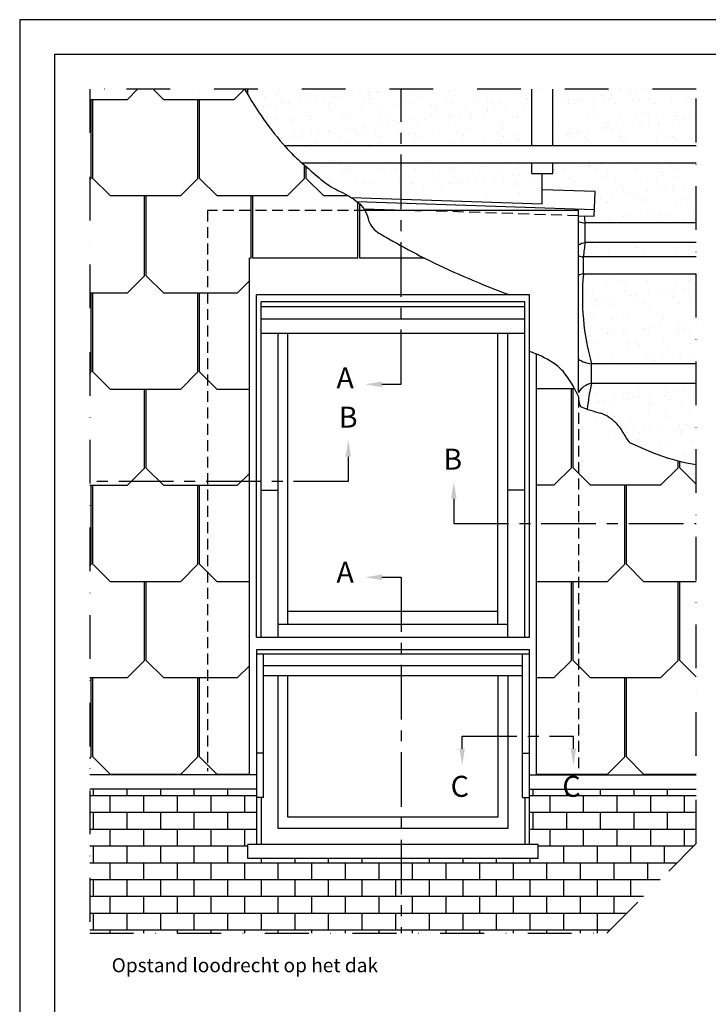
# Model space of a CAD drawing. Units: millimetres. Extents: x 110 to 2090, y 20 to 1465.
# Drawn here: x 110 to 504, y 902 to 1465 of the extents above; entities that cross this region are included whole.
import ezdxf

# ---------------------------------------------------------------- set-up
doc = ezdxf.new("R2010")
doc.units = ezdxf.units.MM
doc.header["$LTSCALE"] = 50
doc.header["$MEASUREMENT"] = 0
for name, pattern in [('CENTER', [2, 1.25, -0.25, 0.25, -0.25]), ('DASHDOT', [1, 0.5, -0.25, 0, -0.25]), ('DASHED', [0.75, 0.5, -0.25]), ('HIDDEN', [0.375, 0.25, -0.125])]:
    doc.linetypes.add(name, pattern=pattern)
doc.layers.get('0').update_dxf_attribs({"linetype": 'CONTINUOUS'})
for name, color, linetype in [('RAMMER', 7, 'CONTINUOUS'), ('VELUX_BFX', 1, 'CONTINUOUS'), ('VELUX_FLASHING', 1, 'CONTINUOUS'), ('VELUX_INFO', 7, 'CONTINUOUS'), ('VELUX_ROOFCONSTRUCTION', 7, 'CONTINUOUS'), ('VELUX_ROOFINGMATERIAL', 250, 'CONTINUOUS'), ('VELUX_ROOFWINDOW', 1, 'CONTINUOUS'), ('VELUX_TEXT_TRANSLATION', 7, 'CONTINUOUS'), ('VELUX_UNDERROOF', 250, 'DASHED')]:
    doc.layers.add(name, color=color, linetype=linetype)
doc.styles.add('Verdana', font='verdana.ttf')

# ---------------------------------------------------------------- blocks, each defined once
blk = doc.blocks.new('V22GGU_Sheer Plan')
at = {"layer": 'VELUX_ROOFWINDOW', "color": 0}
for p, q in [((464.17, 1284.98), (269.17, 1284.98)), ((269.17, 1040.48), (269.17, 1284.98)), ((464.17, 1040.48), (464.17, 1284.98)), ((460.92, 1279.98), (272.42, 1279.98)), ((272.42, 1040.48), (272.42, 1279.98)), ((460.92, 1276.48), (272.42, 1276.48)), ((460.92, 1040.48), (460.92, 1279.98)), ((460.92, 1267.73), (272.42, 1267.73)), ((460.92, 1257.48), (272.42, 1257.48)), ((284.67, 1040.48), (284.67, 1257.48)), ((291.67, 1049.73), (291.67, 1257.48)), ((441.67, 1049.73), (441.67, 1257.48)), ((448.67, 1040.48), (448.67, 1257.48)), ((272.42, 1145.48), (284.67, 1145.48)), ((460.92, 1145.48), (448.67, 1145.48)), ((291.67, 1058.98), (441.67, 1058.98)), ((284.67, 1049.73), (448.67, 1049.73)), ((269.17, 1040.48), (464.17, 1040.48))]:
    blk.add_line(p, q, dxfattribs=at)
blk = doc.blocks.new('V22GGL_Sheer Plan')
at = {"layer": 'VELUX_ROOFWINDOW', "color": 0, "xscale": 0.7999999999999972, "yscale": 0.7999999999999972, "zscale": 0.7999999999999972}
blk.add_blockref('V22GGU_Sheer Plan', (30, 279.37), dxfattribs=at)

msp = doc.modelspace()

# ---------------------------------------------------------------- hatches: boundary and pattern name
at = {"layer": 'VELUX_UNDERROOF', "ltscale": 0.5}
h = msp.add_hatch(dxfattribs=at)
h.set_pattern_fill('AR-SAND', color=256, scale=7.5, style=0)
h.set_pattern_definition([(37.5, (-747.487, -1007.487), (-0.47245, 14.45118), [0, -11.4, 0, -12.75, 0, -12.1875]), (7.5, (-747.487, -1007.487), (13.27333, 21.1661), [0, -6.15, 0, -10.275, 0, -3.9375]), (327.5, (-756.712, -1007.487), (23.356064, 0.042443), [0, -3.75, 0, -13.5, 0, -17.625]), (317.5, (-756.712, -1007.487), (22.54595, 6.58257), [0, -1.875, 0, -8.85, 0, -10.125])])
edge = h.paths.add_edge_path()
edge.add_line((496.68, 1348.46), (496.68, 1382.64))
edge.add_line((496.68, 1382.64), (414.66, 1382.64))
edge.add_line((414.66, 1382.64), (414.66, 1376.83))
edge.add_line((414.66, 1376.83), (408.72, 1376.83))
edge.add_line((408.72, 1376.83), (408.72, 1372.29))
edge.add_line((408.72, 1372.29), (439.01, 1371.29))
edge.add_line((439.01, 1371.29), (438.42, 1357.08))
edge.add_line((438.42, 1357.08), (428.22, 1357.41))
edge.add_arc((520.95, 1363.35), 92.92, 183.6639, 189.2201)
edge.add_line((429.23, 1348.46), (496.68, 1348.46))
h.paths.add_polyline_path([(496.68, 1392.54), (496.68, 1425), (414.66, 1425), (414.66, 1392.54)])
edge = h.paths.add_edge_path()
edge.add_line((496.68, 1329.18), (496.68, 1337.26))
edge.add_line((496.68, 1337.26), (429.23, 1337.26))
edge.add_line((429.23, 1337.26), (429.22, 1337.26))
edge.add_arc((599.41, 1311.45), 172.13, 171.3783, 174.0893)
edge.add_line((428.19, 1329.18), (496.68, 1329.18))
edge = h.paths.add_edge_path()
edge.add_line((496.68, 1267.99), (496.68, 1319.28))
edge.add_line((496.68, 1319.28), (428.19, 1319.28))
edge.add_arc((571.07, 1306.41), 143.46, 174.8536, 195.5335)
edge.add_line((432.86, 1267.99), (496.68, 1267.99))
edge = h.paths.add_edge_path()
edge.add_line((496.68, 1210.4), (496.68, 1256.79))
edge.add_line((496.68, 1256.79), (432.86, 1256.79))
edge.add_arc((545.36, 1230.68), 115.49, 166.9303, 177.5834)
edge.add_line((429.97, 1235.55), (469.42, 1218.27))
edge.add_arc((511.11, 1313.49), 103.95, 246.3513, 258.9744)
edge.add_line((491.23, 1211.46), (496.68, 1210.4))
edge = h.paths.add_edge_path()
edge.add_arc((865.87, 2057.5), 899.27, 228.6292, 229.25864)
edge.add_arc((391.12, 1506.36), 171.86, 229.2586, 231.1542)
edge.add_arc((312.08, 1408.21), 45.84, 231.1542, 240.9533)
edge.add_line((289.82, 1368.14), (408.72, 1364.24))
edge.add_line((408.72, 1364.24), (408.72, 1376.83))
edge.add_line((408.72, 1376.83), (402.78, 1376.83))
edge.add_line((402.78, 1376.83), (402.78, 1382.64))
edge.add_line((402.78, 1382.64), (271.51, 1382.64))
edge = h.paths.add_edge_path()
edge.add_arc((408.66, 1520.87), 195.29, 210.5181, 221.0802)
edge.add_line((261.45, 1392.54), (402.78, 1392.54))
edge.add_line((402.78, 1392.54), (402.78, 1425))
edge.add_line((402.78, 1425), (240.42, 1425))
edge.add_line((240.42, 1425), (240.42, 1421.7))

# ---------------------------------------------------------------- linework, layer by layer
at = {"layer": 'RAMMER'}
for p, q in [((130, 40), (130, 1445)), ((130, 1445), (2070, 1445))]:
    msp.add_line(p, q, dxfattribs=at)
at = {"layer": 'VELUX_BFX', "ltscale": 0.5}
for p, q in [((433.23, 1337.26), (433.23, 1348.46)), ((432.19, 1319.28), (432.19, 1329.18)), ((436.86, 1256.79), (436.86, 1267.99))]:
    msp.add_line(p, q, dxfattribs=at)
for centre, radius, start, end in [((524.95, 1363.35), 92.92, 186.7214, 189.2201), ((434.64, 1364.72), 16.32, 251.0547, 265.0629), ((435.44, 1326.06), 11.42, 101.1517, 122.3147), ((603.41, 1311.45), 172.13, 171.3614, 174.0893), ((431.88, 1333.59), 4.42, 234.9218, 274.1367), ((432.94, 1311.18), 8.14, 95.2562, 116.2743), ((575.07, 1306.41), 143.46, 174.8536, 195.5335), ((438.26, 1284.26), 16.32, 236.8597, 265.0629), ((439.06, 1245.59), 11.42, 101.1517, 148.4328), ((549.36, 1230.68), 115.49, 166.9303, 174.335)]:
    msp.add_arc(centre, radius, start, end, dxfattribs=at)
at = {"layer": 'VELUX_FLASHING', "ltscale": 0.5}
msp.add_line((302.76, 1360.71), (438.55, 1356.24), dxfattribs=at)
at = {"layer": 'VELUX_FLASHING', "color": 1, "linetype": 'HIDDEN', "ltscale": 0.5}
msp.add_line((429.34, 1249.31), (429.34, 1032.98), dxfattribs=at)
at = {"layer": 'VELUX_FLASHING', "ltscale": 0.5}
for points in [[(299.47, 1363.03), (408.72, 1359.45), (408.72, 1376.83)], [(429.34, 1352.58), (438.42, 1352.28), (439.01, 1366.49), (408.72, 1367.5)], [(306.7, 1356.62), (336.03, 1355.65)], [(429.34, 1251.5), (429.34, 1355.53), (307.38, 1355.53)], [(336.03, 1355.65), (339.75, 1355.53)]]:
    msp.add_lwpolyline(points, dxfattribs=at)
at = {"layer": 'VELUX_FLASHING', "color": 1, "linetype": 'HIDDEN', "ltscale": 0.5}
for points in [[(307.38, 1355.53), (217.34, 1355.53), (217.34, 1035.17)], [(429.34, 1352.58), (339.75, 1355.53)]]:
    msp.add_lwpolyline(points, dxfattribs=at)
at = {"layer": 'VELUX_INFO', "linetype": 'CENTER', "ltscale": 0.5}
for p, q in [((327.99, 1256.27), (327.99, 1425)), ((317.09, 1256.27), (327.99, 1256.27)), ((297.84, 1214.89), (297.84, 1200.67)), ((297.84, 1200.67), (150, 1200.67)), ((358.14, 1190.89), (358.14, 1176.67)), ((358.14, 1176.67), (496.68, 1176.67)), ((317.09, 1145.99), (327.99, 1145.99)), ((362.92, 1055.11), (426.5, 1055.11)), ((362.92, 1048.01), (362.92, 1055.11)), ((426.5, 1048.01), (426.5, 1055.11))]:
    msp.add_line(p, q, dxfattribs=at)
at = {"layer": 'VELUX_INFO', "color": 7, "linetype": 'CENTER', "ltscale": 0.5}
msp.add_line((327.99, 1145.99), (327.99, 942.65), dxfattribs=at)
at = {"layer": 'VELUX_INFO', "color": 7, "linetype": 'DASHDOT'}
msp.add_lwpolyline([(150, 942.65), (445.57, 942.65), (496.68, 993.76), (496.68, 1425), (150, 1425)], close=True, dxfattribs=at)
at = {"layer": 'VELUX_INFO', "ltscale": 0.5}
for points in [[(317.09, 1254.67), (317.09, 1257.87), (307.49, 1256.27)], [(296.24, 1214.89), (299.44, 1214.89), (297.84, 1224.49)], [(359.74, 1190.89), (356.54, 1190.89), (358.14, 1200.49)], [(317.09, 1147.59), (317.09, 1144.39), (307.49, 1145.99)], [(364.52, 1048.01), (361.32, 1048.01), (362.92, 1038.41)], [(424.9, 1048.01), (428.1, 1048.01), (426.5, 1038.41)]]:
    msp.add_solid(points, dxfattribs=at)
at = {"layer": 'VELUX_ROOFCONSTRUCTION'}
for p, q in [((2090.35, 1464.65), (110, 1464.66)), ((110, 1464.65), (110.28, 20)), ((496.68, 1348.46), (433.23, 1348.46)), ((496.68, 1337.26), (433.23, 1337.26))]:
    msp.add_line(p, q, dxfattribs=at)
at = {"layer": 'VELUX_ROOFCONSTRUCTION', "ltscale": 0.5}
for p, q in [((240.42, 1421.7), (240.42, 1425)), ((402.78, 1392.54), (402.78, 1425)), ((414.66, 1392.54), (414.66, 1425)), ((496.68, 1392.54), (261.45, 1392.54)), ((496.68, 1382.64), (271.51, 1382.64)), ((402.78, 1376.83), (402.78, 1382.64)), ((414.66, 1376.83), (414.66, 1382.64)), ((402.78, 1376.83), (414.66, 1376.83)), ((496.68, 1329.18), (431.56, 1329.18)), ((496.68, 1319.28), (432.19, 1319.28)), ((496.68, 1267.99), (436.86, 1267.99)), ((496.68, 1256.79), (436.86, 1256.79))]:
    msp.add_line(p, q, dxfattribs=at)
at = {"layer": 'VELUX_ROOFINGMATERIAL', "ltscale": 0.5}
for p, q in [((171.34, 1418.91), (177.42, 1425)), ((192.34, 1418.91), (186.25, 1425)), ((232.34, 1418.91), (238.42, 1425)), ((171.34, 1418.91), (150, 1418.91)), ((150.84, 1373.95), (150.84, 1418.91)), ((151.84, 1373.95), (151.84, 1418.91)), ((232.34, 1418.91), (192.34, 1418.91)), ((211.84, 1373.95), (211.84, 1418.91)), ((212.84, 1373.95), (212.84, 1418.91)), ((272.84, 1373.95), (272.84, 1381.47)), ((273.84, 1373.95), (273.84, 1380.6)), ((150, 1373.11), (150.84, 1373.95)), ((161.84, 1363.95), (151.84, 1373.95)), ((201.84, 1363.95), (211.84, 1373.95)), ((222.84, 1363.95), (212.84, 1373.95)), ((262.84, 1363.95), (272.84, 1373.95)), ((283.84, 1363.95), (273.84, 1373.95)), ((201.84, 1363.95), (161.84, 1363.95)), ((181.34, 1318.31), (181.34, 1363.95)), ((182.34, 1318.31), (182.34, 1363.95)), ((262.84, 1363.95), (222.84, 1363.95)), ((242.34, 1328.35), (242.34, 1363.95)), ((243.34, 1328.35), (243.34, 1363.95)), ((298, 1363.95), (283.84, 1363.95)), ((303.34, 1328.35), (303.34, 1360.25)), ((304.34, 1328.35), (304.34, 1359.4)), ((241.34, 1033.3), (241.34, 1328.35)), ((242.34, 1328.35), (241.34, 1328.35)), ((303.34, 1328.35), (243.34, 1328.35)), ((341.42, 1328.35), (304.34, 1328.35)), ((171.34, 1308.31), (181.34, 1318.31)), ((192.34, 1308.31), (182.34, 1318.31)), ((234.34, 1308.31), (241.34, 1315.31)), ((171.34, 1308.31), (150, 1308.31)), ((150.84, 1263.34), (150.84, 1308.31)), ((151.84, 1263.34), (151.84, 1308.31)), ((234.34, 1308.31), (192.34, 1308.31)), ((211.84, 1263.34), (211.84, 1308.31)), ((212.84, 1263.34), (212.84, 1308.31)), ((405.34, 1032.98), (405.34, 1273.52)), ((150, 1262.5), (150.84, 1263.34)), ((161.84, 1253.34), (151.84, 1263.34)), ((201.84, 1253.34), (211.84, 1263.34)), ((222.84, 1253.34), (212.84, 1263.34)), ((201.84, 1253.34), (161.84, 1253.34)), ((181.34, 1208.37), (181.34, 1253.34)), ((182.34, 1208.37), (182.34, 1253.34)), ((241.34, 1253.34), (222.84, 1253.34)), ((426.9, 1253.68), (405.34, 1253.68)), ((425.34, 1208.54), (425.34, 1253.68)), ((426.34, 1208.54), (426.34, 1253.68)), ((486.34, 1208.54), (486.34, 1212.54)), ((487.34, 1208.54), (487.34, 1212.3)), ((171.34, 1198.37), (181.34, 1208.37)), ((192.34, 1198.37), (182.34, 1208.37)), ((234.34, 1198.37), (241.34, 1205.37)), ((415.34, 1198.54), (425.34, 1208.54)), ((436.34, 1198.54), (426.34, 1208.54)), ((476.34, 1198.54), (486.34, 1208.54)), ((496.68, 1199.2), (487.34, 1208.54)), ((171.34, 1198.37), (150, 1198.37)), ((150.84, 1153.4), (150.84, 1198.37)), ((151.84, 1153.4), (151.84, 1198.37)), ((234.34, 1198.37), (192.34, 1198.37)), ((211.84, 1153.4), (211.84, 1198.37)), ((212.84, 1153.4), (212.84, 1198.37)), ((415.34, 1198.54), (405.34, 1198.54)), ((476.34, 1198.54), (436.34, 1198.54)), ((455.84, 1153.4), (455.84, 1198.37)), ((456.84, 1153.4), (456.84, 1198.37)), ((150, 1152.57), (150.84, 1153.4)), ((161.84, 1143.4), (151.84, 1153.4)), ((201.84, 1143.4), (211.84, 1153.4)), ((222.84, 1143.4), (212.84, 1153.4)), ((445.84, 1143.4), (455.84, 1153.4)), ((466.84, 1143.4), (456.84, 1153.4)), ((201.84, 1143.4), (161.84, 1143.4)), ((181.34, 1098.44), (181.34, 1143.4)), ((182.34, 1098.44), (182.34, 1143.4)), ((241.34, 1143.4), (222.84, 1143.4)), ((445.84, 1143.4), (405.34, 1143.4)), ((425.34, 1098.44), (425.34, 1143.57)), ((426.34, 1098.44), (426.34, 1143.57)), ((496.68, 1143.4), (466.84, 1143.4)), ((486.34, 1098.44), (486.34, 1143.4)), ((487.34, 1098.44), (487.34, 1143.4)), ((171.34, 1088.44), (181.34, 1098.44)), ((192.34, 1088.44), (182.34, 1098.44)), ((415.34, 1088.44), (425.34, 1098.44)), ((436.34, 1088.44), (426.34, 1098.44)), ((476.34, 1088.44), (486.34, 1098.44)), ((496.68, 1089.1), (487.34, 1098.44)), ((234.34, 1088.44), (241.34, 1095.44)), ((171.34, 1088.44), (150, 1088.44)), ((150.84, 1043.3), (150.84, 1088.44)), ((151.84, 1043.3), (151.84, 1088.44)), ((234.34, 1088.44), (192.34, 1088.44)), ((211.84, 1043.3), (211.84, 1088.44)), ((212.84, 1043.3), (212.84, 1088.44)), ((415.34, 1088.44), (405.34, 1088.44)), ((476.34, 1088.44), (436.34, 1088.44)), ((455.84, 1043.3), (455.84, 1088.27)), ((456.84, 1043.3), (456.84, 1088.27)), ((150, 1042.46), (150.84, 1043.3)), ((161.84, 1033.3), (151.84, 1043.3)), ((201.84, 1033.3), (211.84, 1043.3)), ((222.84, 1033.3), (212.84, 1043.3)), ((445.84, 1033.3), (455.84, 1043.3)), ((466.84, 1033.3), (456.84, 1043.3)), ((245.34, 1032.98), (150, 1032.98)), ((245.34, 1032.98), (150, 1032.98)), ((201.84, 1033.3), (161.84, 1033.3)), ((241.34, 1033.3), (222.84, 1033.3)), ((401.34, 1032.98), (496.68, 1032.98)), ((401.34, 1032.98), (496.68, 1032.98)), ((445.84, 1033.3), (405.34, 1033.3)), ((496.68, 1033.3), (466.84, 1033.3))]:
    msp.add_line(p, q, dxfattribs=at)
at = {"layer": 'VELUX_ROOFINGMATERIAL', "color": 7, "ltscale": 0.5}
for p, q in [((245.34, 1024.81), (150, 1024.81)), ((152.2, 1021.23), (152.2, 1024.81)), ((171.4, 1021.23), (171.4, 1024.81)), ((190.6, 1021.23), (190.6, 1024.81)), ((209.8, 1021.23), (209.8, 1024.81)), ((229, 1021.23), (229, 1024.81)), ((401.34, 1024.81), (496.68, 1024.81)), ((403.54, 1021.23), (403.54, 1024.81)), ((422.74, 1021.23), (422.74, 1024.81)), ((441.94, 1021.23), (441.94, 1024.81)), ((461.14, 1021.23), (461.14, 1024.81)), ((480.34, 1021.23), (480.34, 1024.81)), ((150, 1021.23), (245.34, 1021.23)), ((161.8, 1011.63), (161.8, 1021.23)), ((181, 1011.63), (181, 1021.23)), ((200.2, 1011.63), (200.2, 1021.23)), ((219.4, 1011.63), (219.4, 1021.23)), ((238.6, 1011.63), (238.6, 1021.23)), ((401.34, 1021.23), (496.68, 1021.23)), ((413.14, 1011.63), (413.14, 1021.23)), ((432.34, 1011.63), (432.34, 1021.23)), ((451.54, 1011.63), (451.54, 1021.23)), ((470.74, 1011.63), (470.74, 1021.23)), ((489.94, 1011.63), (489.94, 1021.23)), ((150, 1011.63), (245.34, 1011.63)), ((152.2, 1002.03), (152.2, 1011.63)), ((171.4, 1002.03), (171.4, 1011.63)), ((190.6, 1002.03), (190.6, 1011.63)), ((209.8, 1002.03), (209.8, 1011.63)), ((229, 1002.03), (229, 1011.63)), ((401.34, 1011.63), (496.68, 1011.63)), ((403.54, 1002.03), (403.54, 1011.63)), ((422.74, 1002.03), (422.74, 1011.63)), ((441.94, 1002.03), (441.94, 1011.63)), ((461.14, 1002.03), (461.14, 1011.63)), ((480.34, 1002.03), (480.34, 1011.63)), ((150, 1002.03), (245.34, 1002.03)), ((161.8, 992.43), (161.8, 1002.03)), ((181, 992.43), (181, 1002.03)), ((200.2, 992.43), (200.2, 1002.03)), ((219.4, 992.43), (219.4, 1002.03)), ((238.6, 992.43), (238.6, 1002.03)), ((401.34, 1002.03), (496.15, 1002.03)), ((413.14, 992.43), (413.14, 1002.03)), ((432.34, 992.43), (432.34, 1002.03)), ((451.54, 992.43), (451.54, 1002.03)), ((470.74, 992.43), (470.74, 1002.03)), ((489.94, 992.43), (489.94, 1002.03)), ((150, 992.43), (240.38, 992.43)), ((152.2, 982.83), (152.2, 992.43)), ((171.4, 982.83), (171.4, 992.43)), ((190.6, 982.83), (190.6, 992.43)), ((209.8, 982.83), (209.8, 992.43)), ((229, 982.83), (229, 992.43)), ((240.38, 985.33), (240.38, 993.3)), ((401.34, 993.3), (240.38, 993.3)), ((406.3, 993.3), (401.34, 993.3)), ((406.3, 985.33), (406.3, 993.3)), ((406.3, 992.43), (495.34, 992.43)), ((421, 982.83), (421, 992.43)), ((440.2, 982.83), (440.2, 992.43)), ((459.4, 982.83), (459.4, 992.43)), ((478.6, 982.83), (478.6, 992.43)), ((405.34, 985.33), (240.38, 985.33)), ((248.2, 982.83), (248.2, 985.33)), ((267.4, 982.83), (267.4, 985.33)), ((286.6, 982.83), (286.6, 985.33)), ((305.8, 982.83), (305.8, 985.33)), ((344.2, 982.83), (344.2, 985.33)), ((363.4, 982.83), (363.4, 985.33)), ((382.6, 982.83), (382.6, 985.33)), ((406.3, 985.33), (401.34, 985.33)), ((401.8, 982.83), (401.8, 985.33)), ((401.8, 982.83), (401.8, 985.33)), ((150, 982.83), (405.34, 982.83)), ((161.8, 973.23), (161.8, 982.83)), ((181, 973.23), (181, 982.83)), ((200.2, 973.23), (200.2, 982.83)), ((219.4, 973.23), (219.4, 982.83)), ((238.6, 973.23), (238.6, 982.83)), ((257.8, 973.23), (257.8, 982.83)), ((277, 973.23), (277, 982.83)), ((296.2, 973.23), (296.2, 982.83)), ((315.4, 973.23), (315.4, 982.83)), ((334.6, 973.23), (334.6, 982.83)), ((353.8, 973.23), (353.8, 982.83)), ((373, 973.23), (373, 982.83)), ((392.2, 973.23), (392.2, 982.83)), ((401.34, 982.83), (485.74, 982.83)), ((411.4, 973.23), (411.4, 982.83)), ((430.6, 973.23), (430.6, 982.83)), ((449.8, 973.23), (449.8, 982.83)), ((469, 973.23), (469, 982.83)), ((150, 973.23), (405.34, 973.23)), ((152.2, 963.63), (152.2, 973.23)), ((171.4, 963.63), (171.4, 973.23)), ((190.6, 963.63), (190.6, 973.23)), ((209.8, 963.63), (209.8, 973.23)), ((229, 963.63), (229, 973.23)), ((248.2, 963.63), (248.2, 973.23)), ((248.2, 963.63), (248.2, 973.23)), ((267.4, 963.63), (267.4, 973.23)), ((286.6, 963.63), (286.6, 973.23)), ((305.8, 963.63), (305.8, 973.23)), ((325, 963.63), (325, 973.23)), ((344.2, 963.63), (344.2, 973.23)), ((363.4, 963.63), (363.4, 973.23)), ((382.6, 963.63), (382.6, 973.23)), ((401.34, 973.23), (476.14, 973.23)), ((401.8, 963.63), (401.8, 973.23)), ((401.8, 963.63), (401.8, 973.23)), ((401.8, 963.63), (401.8, 973.23)), ((401.8, 963.63), (401.8, 973.23)), ((421, 963.63), (421, 973.23)), ((440.2, 963.63), (440.2, 973.23)), ((440.2, 963.63), (440.2, 973.23)), ((440.2, 963.63), (440.2, 973.23)), ((459.4, 963.63), (459.4, 973.23)), ((150, 963.63), (405.34, 963.63)), ((161.8, 954.03), (161.8, 963.63)), ((181, 954.03), (181, 963.63)), ((200.2, 954.03), (200.2, 963.63)), ((219.4, 954.03), (219.4, 963.63)), ((238.6, 954.03), (238.6, 963.63)), ((257.8, 954.03), (257.8, 963.63)), ((277, 954.03), (277, 963.63)), ((296.2, 954.03), (296.2, 963.63)), ((315.4, 954.03), (315.4, 963.63)), ((334.6, 954.03), (334.6, 963.63)), ((353.8, 954.03), (353.8, 963.63)), ((373, 954.03), (373, 963.63)), ((392.2, 954.03), (392.2, 963.63)), ((401.34, 963.63), (466.54, 963.63)), ((411.4, 954.03), (411.4, 963.63)), ((430.6, 954.03), (430.6, 963.63)), ((449.8, 954.03), (449.8, 963.63)), ((150, 954.03), (405.34, 954.03)), ((152.2, 944.43), (152.2, 954.03)), ((171.4, 944.43), (171.4, 954.03)), ((190.6, 944.43), (190.6, 954.03)), ((209.8, 944.43), (209.8, 954.03)), ((229, 944.43), (229, 954.03)), ((248.2, 944.43), (248.2, 954.03)), ((248.2, 944.43), (248.2, 954.03)), ((267.4, 944.43), (267.4, 954.03)), ((286.6, 944.43), (286.6, 954.03)), ((305.8, 944.43), (305.8, 954.03)), ((325, 944.43), (325, 954.03)), ((344.2, 944.43), (344.2, 954.03)), ((363.4, 944.43), (363.4, 954.03)), ((382.6, 944.43), (382.6, 954.03)), ((401.34, 954.03), (456.94, 954.03)), ((401.8, 944.43), (401.8, 954.03)), ((401.8, 944.43), (401.8, 954.03)), ((401.8, 944.43), (401.8, 954.03)), ((401.8, 944.43), (401.8, 954.03)), ((421, 944.43), (421, 954.03)), ((440.2, 942.65), (440.2, 954.03)), ((440.2, 942.65), (440.2, 954.03)), ((440.2, 942.65), (440.2, 954.03)), ((150, 944.43), (447.34, 944.43)), ((161.8, 942.65), (161.8, 944.43)), ((181, 942.65), (181, 944.43)), ((200.2, 942.65), (200.2, 944.43)), ((219.4, 942.65), (219.4, 944.43)), ((238.6, 942.65), (238.6, 944.43)), ((257.8, 942.65), (257.8, 944.43)), ((277, 942.65), (277, 944.43)), ((296.2, 942.65), (296.2, 944.43)), ((315.4, 942.65), (315.4, 944.43)), ((334.6, 942.65), (334.6, 944.43)), ((353.8, 942.65), (353.8, 944.43)), ((373, 942.65), (373, 944.43)), ((392.2, 942.65), (392.2, 944.43)), ((411.4, 942.65), (411.4, 944.43)), ((430.6, 942.65), (430.6, 944.43))]:
    msp.add_line(p, q, dxfattribs=at)
at = {"layer": 'VELUX_ROOFINGMATERIAL', "ltscale": 0.5}
for points in [[(238.52, 1425, 0.052227), (262.08, 1391.83, 0.030865), (269.17, 1384.71, 0.003616), (278.96, 1376.15, 0.008271), (283.33, 1372.51, 0.063609), (293.23, 1366.43, -0.062338), (303.34, 1360.25, -0.170438), (309.12, 1351.04, 0.19653), (314.58, 1343.24, 0.017052), (321.06, 1339.37, 0.006301), (338.98, 1329.59, 0.006773), (343.82, 1327.16, 0.026081), (390.31, 1307.35)], [(458.58, 1222.98), (469.42, 1218.27, 0.055134), (491.23, 1211.46), (496.68, 1210.4)]]:
    msp.add_lwpolyline(points, format="xyb", dxfattribs=at)
for centre, radius, start, end in [((381.95, 1216.88), 61.28, 57.7812, 71.5526), ((399.72, 1245.08), 27.94, 41.7778, 57.7812), ((375.37, 1226.27), 58.68, 23.1235, 39.6415), ((443.1, 1249.38), 13.76, 180.2794, 204.7978), ((456.66, 1303.26), 65.1, 246.4082, 256.9293), ((432.59, 1215.48), 26.1, 45.7706, 69.0117), ((434.94, 1217.97), 22.68, 25.7801, 45.6453), ((474.72, 1237.18), 21.5, 205.7801, 221.3283)]:
    msp.add_arc(centre, radius, start, end, dxfattribs=at)
at = {"layer": 'VELUX_ROOFWINDOW', "color": 1, "ltscale": 0.5}
for p, q in [((249.34, 1020.17), (249.34, 1102.12)), ((397.34, 1020.17), (397.34, 1102.12)), ((397.34, 1095.43), (249.34, 1095.43)), ((397.34, 1089.6), (249.34, 1089.6)), ((249.34, 1045.38), (245.34, 1045.38)), ((397.34, 1045.38), (401.34, 1045.38)), ((249.34, 1020.17), (245.34, 1020.17)), ((397.34, 1020.17), (401.34, 1020.17))]:
    msp.add_line(p, q, dxfattribs=at)
at = {"layer": 'VELUX_ROOFWINDOW', "color": 1}
for p, q in [((247.94, 1020.17), (247.94, 993.3)), ((398.74, 1020.17), (398.74, 993.3))]:
    msp.add_line(p, q, dxfattribs=at)
for points in [[(401.34, 993.3), (401.34, 1104.52), (245.34, 1104.52), (245.34, 993.3)], [(401.34, 1102.12), (245.34, 1102.12)], [(388.94, 1089.6), (388.94, 1002.35), (257.74, 1002.35), (257.74, 1089.6)], [(383.34, 1089.6), (383.34, 1008.85), (263.34, 1008.85), (263.34, 1089.6)]]:
    msp.add_lwpolyline(points, dxfattribs=at)

# ---------------------------------------------------------------- block references
at = {"color": 1}
msp.add_blockref('V22GGL_Sheer Plan', (0, 0), dxfattribs=at)

# ---------------------------------------------------------------- texts
at = {"layer": 'VELUX_INFO', "style": 'Verdana'}
for s, p in [('A', (291.07, 1253.89)), ('B', (292.39, 1231.48)), ('B', (352.14, 1207.48)), ('A', (291.07, 1142.88))]:
    msp.add_text(s, height=12, dxfattribs=at).set_placement(p)
at = {"layer": 'VELUX_INFO', "color": 7, "style": 'Verdana'}
for p in [(356.35, 1020.49), (420.2, 1020.49)]:
    msp.add_text('C', height=12, dxfattribs=at).set_placement(p)
at = {"layer": 'VELUX_TEXT_TRANSLATION', "style": 'Verdana'}
msp.add_text('Opstand loodrecht op het dak', height=8, dxfattribs=at).set_placement((162.58, 920.24))

doc.saveas('drawing.dxf')
